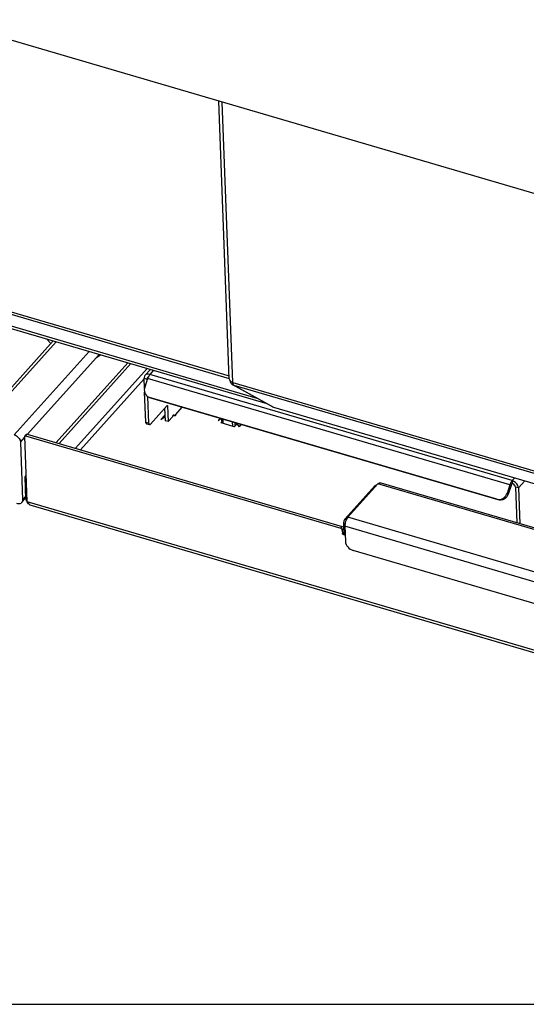
# Model space of a CAD drawing. Units: millimetres. Extents: x 0 to 5600, y 0 to 3960.
# Drawn here: x 4153 to 4450, y 0 to 578 of the extents above; entities that cross this region are included whole.
import ezdxf

# ---------------------------------------------------------------- set-up
doc = ezdxf.new("R2010")
doc.units = ezdxf.units.MM
doc.header["$LTSCALE"] = 308
for name, color, linetype in [('COSYFLAME-INCOGNITO-115105TEKST', 7, 'CONTINUOUS'), ('DIN603-M8X80-STAALTEKEN', 7, 'CONTINUOUS'), ('INCA003-11512560TEKEN', 7, 'CONTINUOUS'), ('INCA020-00000000TEKEN', 7, 'CONTINUOUS'), ('INCA023-00000060TEKEN', 7, 'CONTINUOUS'), ('INCA026-11500000TEKEN', 7, 'CONTINUOUS'), ('INCA049-00000000TEKEN', 7, 'CONTINUOUS'), ('INCA062-00012560TEKEN', 7, 'CONTINUOUS'), ('INCA063-00000000TEKEN', 7, 'CONTINUOUS'), ('INCA570-00010560TEKEN', 7, 'CONTINUOUS'), ('INCAL002-11512560TEKEN', 7, 'CONTINUOUS'), ('INCAL085-00000000TEKEN', 7, 'CONTINUOUS')]:
    doc.layers.add(name, color=color, linetype=linetype)

msp = doc.modelspace()

# ---------------------------------------------------------------- linework, layer by layer
at = {"layer": 'COSYFLAME-INCOGNITO-115105TEKST', "color": 5, "linetype": 'Continuous'}
msp.add_line((0, 0), (5600, 0), dxfattribs=at)
at = {"layer": 'DIN603-M8X80-STAALTEKEN', "color": 5, "linetype": 'Continuous'}
for p, q in [((4271.52, 341.29), (4271.42, 343.81)), ((4272.13, 341.11), (4272.04, 343.63)), ((4277.47, 342.04), (4277.57, 339.52)), ((4279.2, 339.74), (4279.13, 341.55))]:
    msp.add_line(p, q, dxfattribs=at)
at = {"layer": 'INCA003-11512560TEKEN', "color": 5, "linetype": 'Continuous'}
for p, q in [((3926.23, 471.66), (4275.65, 369.18)), ((3926.29, 470.15), (4275.71, 367.67))]:
    msp.add_line(p, q, dxfattribs=at)
at = {"layer": 'INCA020-00000000TEKEN', "color": 5, "linetype": 'Continuous'}
for p, q in [((4174.02, 329.97), (4216.13, 376.81)), ((4175.77, 329.45), (4217.89, 376.3)), ((4227.48, 373.48), (4185.37, 326.64)), ((4225.69, 367.33), (4188.32, 325.77)), ((4247.94, 350.69), (4244.09, 346.4)), ((4243.44, 345.68), (4242.74, 345.89)), ((4244.05, 345.76), (4244.03, 346.26)), ((4244.11, 345.82), (4244.1, 346.11)), ((4270.88, 341.61), (4271.48, 342.28)), ((4270.89, 341.5), (4270.88, 341.61)), ((4278.52, 339.24), (4270.96, 341.45)), ((4280.26, 340.92), (4278.8, 339.29)), ((4157.12, 295.21), (4155.65, 333.62)), ((4155.72, 333.82), (4156.67, 334.88)), ((4156.07, 333.89), (4157.03, 334.95)), ((4156.07, 333.89), (4341.13, 279.62)), ((4157.03, 334.95), (4342.08, 280.68)), ((4155.82, 309.72), (4156.53, 310.52)), ((4156.57, 309.5), (4155.82, 309.72)), ((4156.31, 296.79), (4155.82, 309.72)), ((4157.07, 296.57), (4156.31, 296.79)), ((4663.49, 146.71), (4157.12, 295.21)), ((4663.29, 145.27), (4158.87, 293.21)), ((4341.13, 279.62), (4342.08, 280.68)), ((4342.04, 278.55), (4342.87, 279.48)), ((4342.04, 278.55), (4342.13, 276.29)), ((4342.13, 276.29), (4342.96, 277.22)), ((4342.31, 276.08), (4342.97, 276.82)), ((4342.31, 276.08), (4343.77, 275.65))]:
    msp.add_line(p, q, dxfattribs=at)
at = {"layer": 'INCA020-00000000TEKEN', "color": 7, "linetype": 'Continuous'}
for p, q in [((4270.26, 344.15), (4269.16, 342.93)), ((4269.16, 342.93), (4270.8, 343.99)), ((4281.67, 339.26), (4279.91, 341.32)), ((4281.67, 339.26), (4282.77, 340.48))]:
    msp.add_line(p, q, dxfattribs=at)
at = {"layer": 'INCA020-00000000TEKEN', "color": 5, "linetype": 'Continuous'}
for points, knots in [([(4244.05, 345.76), (4244.01, 345.73), (4243.82, 345.64), (4243.59, 345.64), (4243.44, 345.68)], [0, 0, 0, 0, 0.231818, 1, 1, 1, 1]), ([(4244.18, 345.97), (4244.18, 345.91), (4244.13, 345.82), (4244.07, 345.77), (4244.05, 345.76)], [0, 0, 0, 0, 0.708224, 1, 1, 1, 1]), ([(4270.86, 341.55), (4270.86, 341.56), (4270.86, 341.58), (4270.88, 341.6), (4270.88, 341.61)], [0, 0, 0, 0, 0.481089, 1, 1, 1, 1]), ([(4278.8, 339.29), (4278.78, 339.28), (4278.7, 339.22), (4278.6, 339.22), (4278.52, 339.24)], [0, 0, 0, 0, 0.213697, 1, 1, 1, 1]), ([(4156.07, 333.89), (4156.04, 333.9), (4155.92, 333.93), (4155.78, 333.89), (4155.72, 333.82)], [0, 0, 0, 0, 0.286636, 1, 1, 1, 1]), ([(4156.67, 334.88), (4156.73, 334.95), (4156.87, 334.99), (4156.99, 334.96), (4157.03, 334.95)], [0, 0, 0, 0, 0.713364, 1, 1, 1, 1]), ([(4157.1, 295.45), (4157.01, 295.56), (4156.67, 295.96), (4156.41, 296.43), (4156.31, 296.79)], [0, 0, 0, 0, 0.278139, 1, 1, 1, 1]), ([(4158.87, 293.21), (4158.47, 293.32), (4157.69, 293.9), (4157.28, 294.74), (4157.12, 295.21)], [0, 0, 0, 0, 0.454211, 1, 1, 1, 1]), ([(4342.04, 278.55), (4342.04, 278.67), (4341.91, 279.14), (4341.48, 279.52), (4341.13, 279.62)], [0, 0, 0, 0, 0.233415, 1, 1, 1, 1])]:
    msp.add_open_spline(points, degree=3, knots=knots, dxfattribs=at)
for points in [[(4244.09, 346.4), (4244.05, 346.37), (4244.03, 346.31), (4244.03, 346.26)], [(4244.03, 346.26), (4244.03, 346.2), (4244.06, 346.15), (4244.1, 346.11)], [(4244.1, 346.11), (4244.14, 346.07), (4244.17, 346.02), (4244.18, 345.97)], [(4270.96, 341.45), (4270.92, 341.47), (4270.86, 341.5), (4270.86, 341.55)], [(4155.72, 333.82), (4155.67, 333.77), (4155.65, 333.69), (4155.65, 333.62)], [(4342.08, 280.68), (4342.4, 280.59), (4342.69, 280.34), (4342.86, 280.05)], [(4342.31, 276.08), (4342.22, 276.1), (4342.13, 276.2), (4342.13, 276.29)]]:
    msp.add_open_spline(points, degree=3, dxfattribs=at)
at = {"layer": 'INCA023-00000060TEKEN', "color": 5, "linetype": 'Continuous'}
for p, q in [((4127.22, 339.62), (4172.23, 389.69)), ((4130.07, 340.18), (4174.08, 389.14)), ((4149.41, 334.51), (4193.43, 383.47)), ((4157.23, 334.89), (4199.34, 381.74)), ((4153.05, 330.24), (4155.67, 333.16)), ((4153.05, 330.24), (4154.35, 296.29)), ((4153.8, 294.65), (4156.29, 297.41)), ((4154.35, 296.29), (4156.25, 298.4))]:
    msp.add_line(p, q, dxfattribs=at)
for points, knots in [([(4149.41, 334.51), (4149.89, 334.37), (4151.63, 333.54), (4152.99, 331.67), (4153.05, 330.24)], [0, 0, 0, 0, 0.259191, 1, 1, 1, 1]), ([(4153.8, 294.65), (4153.65, 294.48), (4152.85, 293.84), (4151.69, 293.87), (4150.95, 294.09)], [0, 0, 0, 0, 0.228742, 1, 1, 1, 1])]:
    msp.add_open_spline(points, degree=3, knots=knots, dxfattribs=at)
msp.add_open_spline([(4154.35, 296.29), (4154.37, 295.71), (4154.19, 295.08), (4153.8, 294.65)], degree=3, dxfattribs=at)
at = {"layer": 'INCA026-11500000TEKEN', "color": 5, "linetype": 'Continuous'}
for p, q in [((4275.72, 367.38), (4269.49, 530.46)), ((4277.82, 365.26), (4271.53, 529.86)), ((4277.82, 365.26), (4533.64, 290.23)), ((4301.08, 351.02), (4277.79, 363.87)), ((4278.46, 363.59), (4534.29, 288.57)), ((4278.46, 363.59), (4301.63, 350.81)), ((4301.63, 350.81), (4301.62, 350.8)), ((4301.62, 350.8), (4557.45, 275.77)), ((4301.63, 350.81), (4557.45, 275.79))]:
    msp.add_line(p, q, dxfattribs=at)
for centre, radius, start, end in [((4279.41, 366.81), 3.35, 241.1428, 253.64911), ((4302.12, 352.91), 2.15, 241.18276, 256.16926), ((4302.13, 352.94), 2.18, 256.162, 256.77205)]:
    msp.add_arc(centre, radius, start, end, dxfattribs=at)
for points, knots in [([(4275.72, 367.38), (4275.73, 367.14), (4275.82, 366.81), (4275.99, 366.53), (4276.04, 366.46)], [0, 0, 0, 0, 0.737276, 1, 1, 1, 1]), ([(4276.03, 366.46), (4276.12, 365.92), (4276.51, 364.88), (4277.33, 364.13), (4277.79, 363.87)], [0, 0, 0, 0, 0.507743, 1, 1, 1, 1]), ([(4276.04, 366.46), (4276.13, 366.33), (4276.61, 365.78), (4277.29, 365.44), (4277.82, 365.26)], [0, 0, 0, 0, 0.22266, 1, 1, 1, 1]), ([(4278.1, 363.99), (4278.06, 364.07), (4277.88, 364.47), (4277.83, 364.92), (4277.82, 365.26)], [0, 0, 0, 0, 0.210178, 1, 1, 1, 1]), ([(4278.46, 363.59), (4278.43, 363.61), (4278.28, 363.71), (4278.17, 363.86), (4278.1, 363.99)], [0, 0, 0, 0, 0.22823, 1, 1, 1, 1]), ([(4301.62, 350.8), (4301.62, 350.8), (4301.62, 350.8), (4301.62, 350.81), (4301.62, 350.81)], [0, 0, 0, 0, 0.279832, 1, 1, 1, 1])]:
    msp.add_open_spline(points, degree=3, knots=knots, dxfattribs=at)
at = {"layer": 'INCA049-00000000TEKEN', "color": 5, "linetype": 'Continuous'}
for p, q in [((4343.65, 285.01), (4361.25, 304.59)), ((4362.95, 305.69), (4345.35, 286.12)), ((4361.81, 304.43), (4361.25, 304.59)), ((4491.3, 268.05), (4362.95, 305.69)), ((4491.77, 268.88), (4364.98, 306.07)), ((4343.65, 285.01), (4344.49, 284.77)), ((4473.7, 248.47), (4345.35, 286.12)), ((4342.76, 282.34), (4343.67, 282.07)), ((4342.76, 282.34), (4343, 276.28)), ((4471.92, 243.12), (4343.57, 280.77)), ((4343.57, 280.77), (4343.91, 271.87)), ((4343, 276.28), (4343.75, 276.05)), ((4343.09, 276.06), (4343.76, 275.87)), ((4468.02, 231.48), (4348.46, 266.54))]:
    msp.add_line(p, q, dxfattribs=at)
for points, knots in [([(4362.21, 304.91), (4362.11, 304.89), (4361.79, 304.82), (4361.46, 304.71), (4361.25, 304.59)], [0, 0, 0, 0, 0.282389, 1, 1, 1, 1]), ([(4364.98, 306.07), (4364.82, 306.11), (4364.12, 306.22), (4363.41, 305.96), (4362.95, 305.69)], [0, 0, 0, 0, 0.230812, 1, 1, 1, 1]), ([(4343.65, 285.01), (4343.34, 284.67), (4342.93, 283.78), (4342.75, 282.83), (4342.76, 282.34)], [0, 0, 0, 0, 0.484941, 1, 1, 1, 1]), ([(4345.35, 286.12), (4344.73, 285.43), (4343.91, 283.65), (4343.53, 281.75), (4343.57, 280.77)], [0, 0, 0, 0, 0.484941, 1, 1, 1, 1]), ([(4343.09, 276.06), (4343.04, 276.08), (4343, 276.17), (4343, 276.25), (4343, 276.28)], [0, 0, 0, 0, 0.662402, 1, 1, 1, 1]), ([(4343.91, 271.87), (4343.96, 270.7), (4345.13, 268.34), (4347.25, 266.9), (4348.46, 266.54)], [0, 0, 0, 0, 0.482104, 1, 1, 1, 1])]:
    msp.add_open_spline(points, degree=3, knots=knots, dxfattribs=at)
at = {"layer": 'INCA062-00012560TEKEN', "color": 5, "linetype": 'Continuous'}
for p, q in [((3926.55, 463.23), (4291.91, 356.08)), ((3926.61, 461.72), (4297.69, 352.89))]:
    msp.add_line(p, q, dxfattribs=at)
at = {"layer": 'INCA063-00000000TEKEN', "color": 5, "linetype": 'Continuous'}
for p, q in [((4229.37, 372.93), (4226.21, 369.42)), ((4231.23, 372.39), (4229.06, 369.98)), ((4225.67, 367.78), (4227.43, 367.26)), ((4225.91, 361.65), (4225.67, 367.78)), ((4227.76, 367.54), (4226.08, 362.48)), ((4227.71, 367.58), (4227.43, 367.26)), ((4227.45, 366.63), (4227.43, 367.26)), ((4440.5, 305.14), (4227.76, 367.54)), ((4441.81, 307.59), (4229.06, 369.98)), ((4226.66, 341.91), (4225.98, 359.61)), ((4228.42, 341.39), (4227.82, 356.95)), ((4228.06, 356.81), (4228.9, 356.46)), ((4229.61, 356.07), (4228.77, 356.42)), ((4432.85, 296.65), (4228.9, 356.46)), ((4229.61, 356.07), (4228.9, 356.46)), ((4433.57, 296.26), (4229.61, 356.07)), ((4229.43, 340.83), (4239.18, 351.68)), ((4237.75, 350.09), (4238.03, 342.76)), ((4239.16, 351.62), (4239.43, 351.54)), ((4239.43, 351.54), (4239.79, 342.24)), ((4226.66, 341.91), (4228.42, 341.39)), ((4239.79, 342.24), (4238.03, 342.76)), ((4239.79, 342.24), (4242.47, 345.22)), ((4243.12, 345.94), (4242.83, 346.03)), ((4243.12, 345.77), (4243.12, 345.94)), ((4227.05, 341.04), (4228.81, 340.53)), ((4443.3, 309.25), (4441.81, 307.59)), ((4441.81, 307.59), (4441.87, 305.97)), ((4449.22, 307.51), (4445.45, 303.32)), ((4440.5, 305.14), (4438.82, 300.09)), ((4441.22, 304.75), (4439.54, 299.7)), ((4440.5, 305.14), (4441.22, 304.75)), ((4445.45, 303.32), (4443.69, 303.84)), ((4443.69, 303.84), (4444.5, 282.74)), ((4445.45, 303.32), (4446.26, 282.23)), ((4433.57, 296.26), (4432.85, 296.65)), ((4439.54, 299.7), (4438.82, 300.09))]:
    msp.add_line(p, q, dxfattribs=at)
msp.add_arc((4236.74, 364.56), 9.46, 156.42954, 161.64873, dxfattribs=at)
for points, knots in [([(4229.06, 369.98), (4228.54, 370.13), (4227.5, 370.26), (4226.52, 369.77), (4226.21, 369.42)], [0, 0, 0, 0, 0.539566, 1, 1, 1, 1]), ([(4226.21, 369.42), (4225.93, 369.1), (4225.69, 368.52), (4225.67, 367.93), (4225.67, 367.78)], [0, 0, 0, 0, 0.731459, 1, 1, 1, 1]), ([(4229.06, 369.98), (4228.97, 369.87), (4228.57, 369.37), (4228.26, 368.8), (4228.06, 368.34)], [0, 0, 0, 0, 0.220663, 1, 1, 1, 1]), ([(4226.08, 362.48), (4225.73, 361.44), (4225.66, 359.14), (4227.15, 357.31), (4228.06, 356.81)], [0, 0, 0, 0, 0.514351, 1, 1, 1, 1]), ([(4239.18, 351.68), (4239.2, 351.7), (4239.25, 351.75), (4239.31, 351.76), (4239.34, 351.75)], [0, 0, 0, 0, 0.583814, 1, 1, 1, 1]), ([(4227.05, 341.04), (4226.99, 341.06), (4226.71, 341.26), (4226.67, 341.64), (4226.66, 341.91)], [0, 0, 0, 0, 0.183443, 1, 1, 1, 1]), ([(4228.42, 341.39), (4228.42, 341.28), (4228.45, 340.97), (4228.6, 340.59), (4228.81, 340.53)], [0, 0, 0, 0, 0.337598, 1, 1, 1, 1]), ([(4242.74, 345.89), (4242.76, 345.93), (4242.82, 346.04), (4242.94, 346.18), (4243.02, 346.16)], [0, 0, 0, 0, 0.352091, 1, 1, 1, 1]), ([(4228.81, 340.53), (4228.85, 340.52), (4229.1, 340.51), (4229.3, 340.69), (4229.43, 340.83)], [0, 0, 0, 0, 0.198137, 1, 1, 1, 1]), ([(4441.81, 307.59), (4441.68, 307.44), (4441.11, 306.7), (4440.73, 305.83), (4440.5, 305.14)], [0, 0, 0, 0, 0.216031, 1, 1, 1, 1]), ([(4445.45, 303.32), (4445.43, 303.77), (4444.94, 305.67), (4443.23, 307.17), (4441.81, 307.59)], [0, 0, 0, 0, 0.233408, 1, 1, 1, 1]), ([(4441.87, 305.97), (4441.81, 305.9), (4441.52, 305.53), (4441.33, 305.09), (4441.22, 304.75)], [0, 0, 0, 0, 0.216031, 1, 1, 1, 1]), ([(4443.69, 303.84), (4443.68, 304.06), (4443.44, 305.01), (4442.58, 305.76), (4441.87, 305.97)], [0, 0, 0, 0, 0.233408, 1, 1, 1, 1]), ([(4439.54, 299.7), (4439.14, 298.49), (4437.48, 296.33), (4434.72, 295.92), (4433.57, 296.26)], [0, 0, 0, 0, 0.514507, 1, 1, 1, 1]), ([(4434.05, 296.48), (4435.07, 296.47), (4437.21, 297.24), (4438.48, 299.07), (4438.82, 300.09)], [0, 0, 0, 0, 0.489514, 1, 1, 1, 1])]:
    msp.add_open_spline(points, degree=3, knots=knots, dxfattribs=at)
for points in [[(4227.45, 367.56), (4227.43, 367.46), (4227.43, 367.36), (4227.43, 367.26)], [(4227.7, 368.08), (4227.57, 367.94), (4227.48, 367.75), (4227.45, 367.56)], [(4228.06, 368.34), (4227.93, 368.28), (4227.8, 368.19), (4227.7, 368.08)], [(4239.34, 351.75), (4239.41, 351.73), (4239.43, 351.62), (4239.43, 351.54)], [(4242.47, 345.22), (4242.56, 345.32), (4242.64, 345.46), (4242.62, 345.6)], [(4242.67, 345.65), (4242.68, 345.73), (4242.71, 345.81), (4242.74, 345.89)], [(4243.02, 346.16), (4243.1, 346.14), (4243.12, 346.02), (4243.12, 345.94)], [(4432.85, 296.65), (4433.24, 296.54), (4433.64, 296.48), (4434.05, 296.48)]]:
    msp.add_open_spline(points, degree=3, dxfattribs=at)
at = {"layer": 'INCA570-00010560TEKEN', "color": 5, "linetype": 'Continuous'}
msp.add_line((4956.68, 328.92), (3840.2, 656.36), dxfattribs=at)
at = {"layer": 'INCAL002-11512560TEKEN', "color": 7, "linetype": 'Continuous'}
for p, q in [((4168.63, 390.74), (4170.84, 388.15)), ((4199.49, 381.69), (4197.76, 379.78)), ((4200.33, 381.45), (4197.76, 379.78))]:
    msp.add_line(p, q, dxfattribs=at)
at = {"layer": 'INCAL085-00000000TEKEN', "color": 7, "linetype": 'Continuous'}
for p, q in [((4237.9, 346.11), (4235.54, 343.48)), ((4235.54, 343.48), (4237.94, 345.04))]:
    msp.add_line(p, q, dxfattribs=at)

doc.saveas('drawing.dxf')
